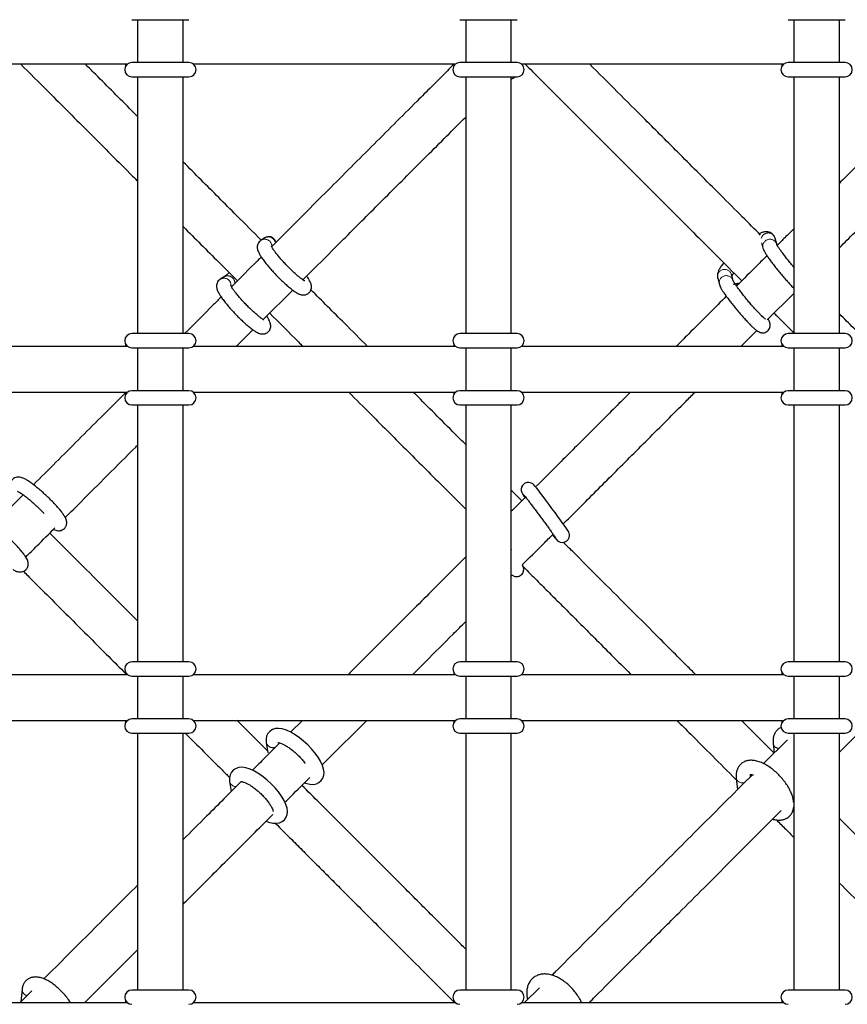
# Paper-space layout 'Blatt2' of a CAD drawing. Units: millimetres. Extents: x 19 to 217, y 6 to 292.
# Drawn here: x 98 to 102, y 130 to 135 of the extents above; entities that cross this region are included whole.
import ezdxf

# ---------------------------------------------------------------- set-up
doc = ezdxf.new("R2010")
doc.units = ezdxf.units.MM
doc.linetypes.add('PHANTOM', pattern=[12.7, 6.35, -1.27, 1.27, -1.27, 1.27, -1.27])

psp = doc.layouts.new('Blatt2')

# ---------------------------------------------------------------- linework, layer by layer
at = {"color": 7, "linetype": 'Continuous', "lineweight": 25}
for p, q in [((98.2335, 134.6258), (98.5002, 134.6258)), ((98.2602, 134.6258), (98.2602, 134.4258)), ((98.4735, 134.4258), (98.4735, 134.6258)), ((99.7668, 134.6258), (100.0335, 134.6258)), ((99.7935, 134.6258), (99.7935, 134.4258)), ((100.0068, 134.4258), (100.0068, 134.6258)), ((101.3002, 134.6258), (101.5668, 134.6258)), ((101.3268, 134.6258), (101.3268, 134.4258)), ((101.5402, 134.4258), (101.5402, 134.6258)), ((96.9868, 134.4191), (98.2135, 134.4191)), ((98.5002, 134.4258), (98.2335, 134.4258)), ((98.5202, 134.4191), (99.7468, 134.4191)), ((100.0335, 134.4258), (99.7668, 134.4258)), ((100.0535, 134.4191), (101.2802, 134.4191)), ((101.5668, 134.4258), (101.3002, 134.4258)), ((98.2335, 134.3591), (98.5002, 134.3591)), ((98.2602, 134.3591), (98.2602, 133.1591)), ((98.4735, 133.1591), (98.4735, 134.3591)), ((99.7668, 134.3591), (100.0335, 134.3591)), ((99.7935, 134.3591), (99.7935, 133.1591)), ((100.0068, 133.1591), (100.0068, 134.3591)), ((101.3002, 134.3591), (101.5668, 134.3591)), ((101.3268, 134.3591), (101.3268, 133.1591)), ((101.5402, 133.1591), (101.5402, 134.3591)), ((98.8548, 133.6063), (98.8372, 133.5955)), ((101.2471, 133.5764), (101.2391, 133.6055)), ((101.176, 133.5836), (101.1828, 133.5588)), ((98.6644, 133.424), (98.6468, 133.4132)), ((100.9713, 133.4177), (100.9792, 133.3885)), ((101.0435, 133.406), (101.0356, 133.4352)), ((98.8476, 133.225), (98.9852, 133.3626)), ((101.2028, 133.2232), (101.3268, 133.3473)), ((98.7217, 133.0991), (98.7995, 133.177)), ((101.0787, 133.0991), (101.1535, 133.1739)), ((98.5002, 133.1591), (98.2335, 133.1591)), ((100.0335, 133.1591), (99.7668, 133.1591)), ((101.5668, 133.1591), (101.3002, 133.1591)), ((98.2135, 133.0991), (96.9868, 133.0991)), ((98.2335, 133.0924), (98.5002, 133.0924)), ((98.2602, 133.0924), (98.2602, 132.8924)), ((98.4735, 132.8924), (98.4735, 133.0924)), ((99.7468, 133.0991), (98.5202, 133.0991)), ((99.7668, 133.0924), (100.0335, 133.0924)), ((99.7935, 133.0924), (99.7935, 132.8924)), ((100.0068, 132.8924), (100.0068, 133.0924)), ((101.2802, 133.0991), (100.0535, 133.0991)), ((101.3002, 133.0924), (101.5668, 133.0924)), ((101.3268, 133.0924), (101.3268, 132.8924)), ((101.5402, 132.8924), (101.5402, 133.0924)), ((96.9868, 132.8858), (98.2135, 132.8858)), ((98.5002, 132.8924), (98.2335, 132.8924)), ((98.5202, 132.8858), (99.7468, 132.8858)), ((100.0335, 132.8924), (99.7668, 132.8924)), ((100.0535, 132.8858), (101.2802, 132.8858)), ((101.5668, 132.8924), (101.3002, 132.8924)), ((98.2335, 132.8258), (98.5002, 132.8258)), ((98.2602, 132.8258), (98.2602, 131.6258)), ((98.4735, 131.6258), (98.4735, 132.8258)), ((99.7668, 132.8258), (100.0335, 132.8258)), ((99.7935, 132.8258), (99.7935, 131.6258)), ((100.0068, 131.6258), (100.0068, 132.8258)), ((101.3002, 132.8258), (101.5668, 132.8258)), ((101.3268, 132.8258), (101.3268, 131.6258)), ((101.5402, 131.6258), (101.5402, 132.8258)), ((97.7264, 132.4056), (97.5867, 132.2658)), ((100.0561, 132.3782), (100.0068, 132.4274)), ((100.0656, 132.4004), (100.0707, 132.3928)), ((100.0086, 132.1488), (100.0068, 132.1513)), ((98.5002, 131.6258), (98.2335, 131.6258)), ((100.0335, 131.6258), (99.7668, 131.6258)), ((101.5668, 131.6258), (101.3002, 131.6258)), ((98.2135, 131.5658), (96.9868, 131.5658)), ((99.7468, 131.5658), (98.5202, 131.5658)), ((101.2802, 131.5658), (100.0535, 131.5658)), ((98.2335, 131.5591), (98.5002, 131.5591)), ((98.2602, 131.5591), (98.2602, 131.3591)), ((98.4735, 131.3591), (98.4735, 131.5591)), ((99.7668, 131.5591), (100.0335, 131.5591)), ((99.7935, 131.5591), (99.7935, 131.3591)), ((100.0068, 131.3591), (100.0068, 131.5591)), ((101.3002, 131.5591), (101.5668, 131.5591)), ((101.3268, 131.5591), (101.3268, 131.3591)), ((101.5402, 131.3591), (101.5402, 131.5591)), ((96.9868, 131.3524), (98.2135, 131.3524)), ((98.5002, 131.3591), (98.2335, 131.3591)), ((98.5202, 131.3524), (99.7468, 131.3524)), ((99.0303, 131.3524), (98.9753, 131.2974)), ((100.0335, 131.3591), (99.7668, 131.3591)), ((100.0535, 131.3524), (101.2802, 131.3524)), ((101.5668, 131.3591), (101.3002, 131.3591)), ((98.2335, 131.2924), (98.5002, 131.2924)), ((98.2602, 131.2924), (98.2602, 130.0924)), ((98.4735, 130.0924), (98.4735, 131.2924)), ((99.7668, 131.2924), (100.0335, 131.2924)), ((99.7935, 131.2924), (99.7935, 130.0924)), ((100.0068, 130.0924), (100.0068, 131.2924)), ((101.3002, 131.2924), (101.5668, 131.2924)), ((101.3268, 131.2924), (101.3268, 130.0924)), ((101.5402, 130.0924), (101.5402, 131.2924)), ((98.8615, 131.2486), (98.8687, 131.2014)), ((101.2953, 131.2604), (101.1851, 131.1502)), ((101.2306, 131.2422), (101.2355, 131.2006)), ((101.2357, 131.1985), (101.2357, 131.1985)), ((98.6902, 131.0668), (98.6974, 131.0195)), ((101.0582, 131.0815), (101.0643, 131.0294)), ((101.3237, 130.987), (101.3268, 130.9902)), ((97.7662, 130.0883), (97.7103, 130.0324)), ((97.7206, 130.0963), (97.7147, 130.0368)), ((98.5002, 130.0924), (98.2335, 130.0924)), ((100.0335, 130.0924), (99.7668, 130.0924)), ((100.138, 130.1031), (100.0674, 130.0324)), ((101.5668, 130.0924), (101.3002, 130.0924)), ((98.2135, 130.0324), (96.9868, 130.0324)), ((99.7468, 130.0324), (98.5202, 130.0324)), ((101.2802, 130.0324), (100.0535, 130.0324))]:
    psp.add_line(p, q, dxfattribs=at)
at = {"color": 8, "linetype": 'PHANTOM', "lineweight": 18}
psp.add_line((98.8875, 133.5648), (98.8875, 133.5656), dxfattribs=at)
at = {"color": 7, "linetype": 'Continuous', "lineweight": 25, "flags": 128}
for points in [[(100.1991, 132.2195), (100.2039, 132.2135), (100.2116, 132.2039), (100.2177, 132.1967), (100.2212, 132.1931), (100.2241, 132.1906), (100.2285, 132.1876), (100.2353, 132.1846), (100.2437, 132.1832), (100.2538, 132.1842), (100.2639, 132.1888), (100.2726, 132.1973), (100.277, 132.206), (100.2786, 132.214), (100.2784, 132.2209), (100.2773, 132.2263), (100.2761, 132.2297), (100.2749, 132.2322), (100.2733, 132.2352), (100.2706, 132.2397), (100.2651, 132.2481), (100.2578, 132.2587), (100.2482, 132.2723), (100.237, 132.288), (100.2244, 132.3054), (100.2109, 132.3238), (100.1968, 132.3429), (100.1826, 132.362), (100.1687, 132.3805), (100.1555, 132.3978), (100.1435, 132.4135), (100.133, 132.4271), (100.1242, 132.4381), (100.1172, 132.4466), (100.1112, 132.4532), (100.1075, 132.4566), (100.1036, 132.4592), (100.0969, 132.4623), (100.0885, 132.4639), (100.0786, 132.463), (100.0684, 132.4586), (100.0594, 132.4502), (100.0549, 132.4415), (100.0531, 132.4335), (100.0532, 132.4265), (100.0544, 132.421), (100.0556, 132.4175), (100.0567, 132.415), (100.0583, 132.412), (100.0609, 132.4077), (100.0656, 132.4004), (100.0656, 132.4004)], [(99.0401, 131.0605), (99.0452, 131.0585), (99.0654, 131.0538), (99.0816, 131.0534), (99.0956, 131.0561), (99.108, 131.0619), (99.1184, 131.0708), (99.1263, 131.0828), (99.1305, 131.0957), (99.1316, 131.1093), (99.1298, 131.1243), (99.1247, 131.1416), (99.1157, 131.1611), (99.1036, 131.181), (99.0893, 131.2007), (99.073, 131.2198), (99.0552, 131.2382), (99.0363, 131.2554), (99.0166, 131.2712), (98.9966, 131.2851), (98.9766, 131.2968), (98.9567, 131.3061), (98.9367, 131.3124), (98.919, 131.3148), (98.904, 131.3138), (98.8907, 131.3096), (98.8791, 131.3024), (98.8692, 131.2912), (98.8633, 131.2786), (98.8608, 131.2654), (98.8615, 131.2486), (98.8615, 131.2486)], [(98.8613, 130.8817), (98.8728, 130.877), (98.893, 130.8722), (98.9093, 130.8715), (98.9234, 130.874), (98.936, 130.8796), (98.9465, 130.8883), (98.9546, 130.9002), (98.959, 130.9131), (98.9603, 130.9267), (98.9587, 130.9415), (98.9538, 130.9586), (98.945, 130.9781), (98.9331, 130.998), (98.9189, 131.0177), (98.9028, 131.0368), (98.885, 131.0553), (98.8662, 131.0726), (98.8465, 131.0885), (98.8265, 131.1025), (98.8065, 131.1144), (98.7866, 131.1238), (98.7667, 131.1303), (98.7488, 131.133), (98.7336, 131.1321), (98.7202, 131.1282), (98.7085, 131.1211), (98.6984, 131.1101), (98.6923, 131.0975), (98.6896, 131.0843), (98.6902, 131.0668), (98.6902, 131.0668)]]:
    psp.add_lwpolyline(points, dxfattribs=at)
at = {"color": 8, "linetype": 'PHANTOM', "lineweight": 18, "flags": 128}
psp.add_lwpolyline([(100.0656, 132.4004), (100.0665, 132.3991), (100.0718, 132.3939)], dxfattribs=at)
at = {"color": 7, "linetype": 'Continuous', "lineweight": 25}
for centre, start, end in [((98.2335, 134.3924), 90, 270), ((98.5002, 134.3924), 270, 90), ((99.7668, 134.3924), 90, 270), ((100.0335, 134.3924), 270, 90), ((101.3002, 134.3924), 90, 270), ((101.5668, 134.3924), 270, 90), ((98.2335, 133.1258), 90, 270), ((98.5002, 133.1258), 270, 90), ((99.7668, 133.1258), 90, 270), ((100.0335, 133.1258), 270, 90), ((101.3002, 133.1258), 90, 270), ((101.5668, 133.1258), 270, 90), ((98.2335, 132.8591), 90, 270), ((98.5002, 132.8591), 270, 90), ((99.7668, 132.8591), 90, 270), ((100.0335, 132.8591), 270, 90), ((101.3002, 132.8591), 90, 270), ((101.5668, 132.8591), 270, 90), ((98.2335, 131.5924), 90, 270), ((98.5002, 131.5924), 270, 90), ((99.7668, 131.5924), 90, 270), ((100.0335, 131.5924), 270, 90), ((101.3002, 131.5924), 90, 270), ((101.5668, 131.5924), 270, 90), ((98.2335, 131.3258), 90, 270), ((98.5002, 131.3258), 270, 90), ((99.7668, 131.3258), 90, 270), ((100.0335, 131.3258), 270, 90), ((101.3002, 131.3258), 90, 270), ((101.5668, 131.3258), 270, 90), ((98.2335, 130.0591), 90, 270), ((98.5002, 130.0591), 270, 90), ((99.7668, 130.0591), 90, 270), ((100.0335, 130.0591), 270, 90), ((101.3002, 130.0591), 90, 270), ((101.5668, 130.0591), 270, 90)]:
    psp.add_arc(centre, 0.0333, start, end, dxfattribs=at)
at = {"color": 8, "linetype": 'PHANTOM', "lineweight": 18}
for centre, radius, start, end in [((98.8543, 133.5669), 0.0333, 359.6058, 121.0056), ((98.8719, 133.5777), 0.0333, 9.6935, 120.8818), ((101.2071, 133.596), 0.0334, 16.574, 167.1927), ((101.2151, 133.567), 0.0333, 16.3426, 194.2326), ((101.0036, 133.4259), 0.0333, 16.2719, 194.2186), ((98.6638, 133.3846), 0.0334, 356.9675, 121.0935), ((98.6815, 133.3953), 0.0334, 356.8468, 120.7058), ((101.0115, 133.3967), 0.0333, 15.606, 194.2379), ((98.893, 131.2572), 0.0326, 195.2386, 293.2398), ((101.2575, 131.2492), 0.0278, 194.6663, 267.5779), ((98.7198, 131.0735), 0.0303, 192.6446, 273.2324), ((101.0878, 131.0909), 0.0311, 197.6419, 285.9488), ((97.7508, 130.0958), 0.0302, 178.871, 257.4129)]:
    psp.add_arc(centre, radius, start, end, dxfattribs=at)
at = {"color": 7, "linetype": 'Continuous', "lineweight": 25}
for points, knots in [([(97.7134, 134.4191), (97.7562, 134.3763), (97.8625, 134.27), (98.0378, 134.0947), (98.1778, 133.9548), (98.2525, 133.8801), (98.2602, 133.8724)], [0, 0, 0, 0, 0.2427, 0.602978, 0.959174, 1, 1, 1, 1]), ([(98.2602, 134.1741), (98.2478, 134.1864), (98.1784, 134.2558), (98.0964, 134.3379), (98.0283, 134.4059), (98.0151, 134.4191)], [0, 0, 0, 0, 0.148267, 0.835144, 1, 1, 1, 1]), ([(98.2045, 134.4191), (98.2044, 134.4153), (98.2043, 134.4106), (98.2042, 134.4078), (98.2042, 134.4072)], [0, 0, 0, 0, 0.8101905, 1, 1, 1, 1]), ([(99.7378, 134.4169), (99.7278, 134.407), (99.6932, 134.3724), (99.6361, 134.3153), (99.5532, 134.2323), (99.4595, 134.1386), (99.3522, 134.0313), (99.2443, 133.9234), (99.135, 133.8141), (99.0162, 133.6954), (98.9333, 133.6124), (98.8875, 133.5667)], [0, 0, 0, 0, 0.035707, 0.124332, 0.204454, 0.332002, 0.458137, 0.58499, 0.712779, 0.841753, 1, 1, 1, 1]), ([(99.7378, 134.4191), (99.7378, 134.4153), (99.7377, 134.4106), (99.7375, 134.4078), (99.7375, 134.4072)], [0, 0, 0, 0, 0.81019, 1, 1, 1, 1]), ([(100.0704, 134.4191), (100.118, 134.3715), (100.2285, 134.2611), (100.4013, 134.0882), (100.5895, 133.9001), (100.7761, 133.7135), (100.9406, 133.5489), (101.0429, 133.4466), (101.0837, 133.4058)], [0, 0, 0, 0, 0.140687, 0.32671, 0.51318, 0.699591, 0.880274, 1, 1, 1, 1]), ([(101.1719, 133.6194), (101.1437, 133.6475), (101.0808, 133.7105), (100.9856, 133.8057), (100.8883, 133.903), (100.7976, 133.9936), (100.713, 134.0783), (100.5719, 134.2193), (100.4588, 134.3324), (100.3721, 134.4191)], [0, 0, 0, 0, 0.10483, 0.234488, 0.356051, 0.469532, 0.574955, 0.674236, 1, 1, 1, 1]), ([(101.2712, 134.4191), (101.2711, 134.4153), (101.271, 134.4106), (101.2709, 134.4078), (101.2709, 134.4072)], [0, 0, 0, 0, 0.81019, 1, 1, 1, 1]), ([(100.0068, 134.3497), (100.0077, 134.3498), (100.0126, 134.3505), (100.0195, 134.3535), (100.0242, 134.3578), (100.0257, 134.3591)], [0, 0, 0, 0, 0.126929, 0.729754, 1, 1, 1, 1]), ([(101.8674, 134.1895), (101.8177, 134.1398), (101.7177, 134.0398), (101.6088, 133.9309), (101.5494, 133.8715), (101.5402, 133.8623)], [0, 0, 0, 0, 0.455694, 0.91579, 1, 1, 1, 1]), ([(99.033, 133.4104), (99.0783, 133.4557), (99.1811, 133.5586), (99.3429, 133.7204), (99.5216, 133.899), (99.6726, 134.05), (99.7639, 134.1413), (99.7935, 134.1709)], [0, 0, 0, 0, 0.17571, 0.399193, 0.633903, 0.881312, 1, 1, 1, 1]), ([(101.5402, 133.5606), (101.5634, 133.5838), (101.6564, 133.6768), (101.8155, 133.8359), (101.9517, 133.9721), (102.0182, 134.0387)], [0, 0, 0, 0, 0.14534, 0.582283, 1, 1, 1, 1]), ([(98.8381, 133.5961), (98.7996, 133.6346), (98.7056, 133.7287), (98.5838, 133.8504), (98.5013, 133.9329), (98.4735, 133.9607)], [0, 0, 0, 0, 0.315209, 0.768898, 1, 1, 1, 1]), ([(98.4735, 133.659), (98.5288, 133.6038), (98.6129, 133.5196), (98.6976, 133.4349), (98.7267, 133.4058)], [0, 0, 0, 0, 0.6568289, 1, 1, 1, 1]), ([(101.2391, 133.6055), (101.2378, 133.6092), (101.2351, 133.6167), (101.2267, 133.626), (101.2164, 133.6321), (101.2056, 133.6349), (101.1951, 133.6351), (101.1839, 133.6332), (101.1742, 133.6304), (101.1674, 133.6271), (101.1652, 133.6261)], [0, 0, 0, 0, 0.119277, 0.239107, 0.359268, 0.473609, 0.593673, 0.733272, 0.915625, 1, 1, 1, 1]), ([(101.3268, 133.649), (101.3129, 133.635), (101.2872, 133.6094), (101.2615, 133.5836), (101.2497, 133.5718)], [0, 0, 0, 0, 0.542152, 1, 1, 1, 1]), ([(98.8372, 133.5955), (98.8339, 133.5931), (98.8275, 133.5882), (98.8217, 133.5779), (98.8194, 133.5678), (98.8195, 133.5584), (98.8213, 133.5495), (98.8251, 133.5395), (98.8312, 133.5278), (98.8407, 133.513), (98.8526, 133.4966), (98.8666, 133.4789), (98.882, 133.4609), (98.8984, 133.4427), (98.9155, 133.4248), (98.9329, 133.4076), (98.95, 133.3916), (98.9665, 133.3772), (98.9821, 133.3646), (98.9968, 133.3541), (99.0091, 133.3467), (99.0197, 133.3421), (99.0295, 133.3397), (99.0398, 133.3394), (99.0508, 133.3422), (99.0611, 133.3486), (99.0686, 133.3581), (99.0724, 133.3686), (99.0732, 133.3783), (99.072, 133.3872), (99.0692, 133.3965), (99.0642, 133.4073), (99.0581, 133.4179), (99.0526, 133.4258), (99.0509, 133.4283)], [0, 0, 0, 0, 0.022508, 0.044465, 0.064444, 0.084516, 0.106781, 0.134849, 0.176521, 0.218064, 0.26172, 0.30315, 0.343686, 0.38383, 0.423818, 0.463805, 0.503887, 0.544234, 0.585123, 0.627127, 0.671819, 0.703373, 0.727618, 0.749353, 0.770924, 0.792703, 0.816072, 0.836645, 0.856444, 0.877455, 0.902399, 0.936848, 0.980277, 1, 1, 1, 1]), ([(98.9061, 133.5852), (98.9058, 133.5866), (98.9051, 133.5916), (98.9003, 133.5994), (98.8922, 133.6069), (98.8829, 133.6109), (98.8742, 133.6121), (98.8668, 133.6113), (98.8611, 133.6095), (98.8573, 133.6077), (98.8556, 133.6068), (98.8548, 133.6063)], [0, 0, 0, 0, 0.0587387, 0.213322, 0.3715726, 0.513797, 0.6339404, 0.7395141, 0.8339403, 0.9173611, 1, 1, 1, 1]), ([(99.0412, 133.4055), (99.0413, 133.4055), (99.0417, 133.4054), (99.0394, 133.4063), (99.0348, 133.4091), (99.0268, 133.4145), (99.0162, 133.4227), (99.0032, 133.4336), (98.9885, 133.4468), (98.9729, 133.4617), (98.957, 133.4778), (98.9414, 133.4945), (98.9267, 133.5111), (98.9136, 133.5268), (98.9025, 133.5412), (98.8942, 133.553), (98.8888, 133.5617), (98.8861, 133.5665), (98.8854, 133.5689), (98.8856, 133.5683), (98.8856, 133.5683)], [0, 0, 0, 0, 0.007946, 0.048097, 0.096526, 0.153156, 0.216087, 0.283017, 0.352222, 0.422655, 0.493714, 0.565026, 0.636282, 0.707151, 0.777242, 0.845903, 0.904591, 0.956254, 0.999039, 1, 1, 1, 1]), ([(101.1828, 133.5588), (101.1836, 133.5564), (101.1855, 133.5505), (101.1899, 133.5418), (101.1967, 133.5303), (101.2062, 133.5159), (101.2177, 133.4998), (101.231, 133.4821), (101.2455, 133.4636), (101.2608, 133.4448), (101.2765, 133.4261), (101.2923, 133.4081), (101.3075, 133.3914), (101.3191, 133.379), (101.3251, 133.3731), (101.3268, 133.3714)], [0, 0, 0, 0, 0.048859, 0.117615, 0.206295, 0.289713, 0.377437, 0.46276, 0.547064, 0.630919, 0.714614, 0.79834, 0.882247, 0.966598, 1, 1, 1, 1]), ([(101.3268, 133.47), (101.322, 133.4757), (101.3122, 133.4873), (101.2978, 133.5049), (101.2842, 133.5222), (101.2721, 133.5384), (101.2618, 133.5527), (101.2542, 133.5642), (101.2494, 133.5721), (101.2471, 133.5766), (101.2469, 133.5771), (101.2468, 133.5772)], [0, 0, 0, 0, 0.122571, 0.249104, 0.375428, 0.501157, 0.625724, 0.748077, 0.852252, 0.941264, 1, 1, 1, 1]), ([(98.8381, 133.5173), (98.8328, 133.5119), (98.7868, 133.4659), (98.7402, 133.4194), (98.6991, 133.3783)], [0, 0, 0, 0, 0.117042, 1, 1, 1, 1]), ([(101.2014, 133.5235), (101.1864, 133.5085), (101.1391, 133.4612), (101.0916, 133.4137), (101.0592, 133.3813)], [0, 0, 0, 0, 0.316622, 1, 1, 1, 1]), ([(100.9995, 133.4901), (100.9989, 133.4894), (100.9936, 133.4832), (100.9858, 133.472), (100.9771, 133.4575), (100.9719, 133.4447), (100.9695, 133.4326), (100.9698, 133.4236), (100.971, 133.4186), (100.9713, 133.4177)], [0, 0, 0, 0, 0.02735, 0.250086, 0.48562, 0.687601, 0.833405, 0.967059, 1, 1, 1, 1]), ([(98.6468, 133.4132), (98.6435, 133.4108), (98.6371, 133.406), (98.6313, 133.3957), (98.6289, 133.3855), (98.6291, 133.3762), (98.6309, 133.3673), (98.6346, 133.3573), (98.6408, 133.3455), (98.6502, 133.3307), (98.6622, 133.3143), (98.6762, 133.2967), (98.6916, 133.2786), (98.708, 133.2605), (98.7251, 133.2426), (98.7425, 133.2254), (98.7596, 133.2094), (98.7761, 133.1949), (98.7917, 133.1823), (98.8064, 133.1718), (98.8187, 133.1645), (98.8293, 133.1599), (98.8391, 133.1574), (98.8494, 133.1572), (98.8603, 133.1599), (98.8706, 133.1664), (98.8781, 133.1758), (98.8819, 133.1863), (98.8828, 133.196), (98.8816, 133.205), (98.8788, 133.2142), (98.8737, 133.2251), (98.8687, 133.2342), (98.8644, 133.2404), (98.8638, 133.2412)], [0, 0, 0, 0, 0.0228055, 0.0450534, 0.0652969, 0.0856349, 0.1081945, 0.1366339, 0.1788577, 0.2209507, 0.2651847, 0.3071634, 0.3482358, 0.388911, 0.4294287, 0.4699448, 0.5105577, 0.551439, 0.5928686, 0.6354292, 0.6807128, 0.7126847, 0.7372505, 0.7592729, 0.7811293, 0.8031968, 0.8268755, 0.847721, 0.8677821, 0.8890709, 0.9143455, 0.94925, 0.993254, 1, 1, 1, 1]), ([(98.6883, 133.4443), (98.6855, 133.4418), (98.6788, 133.4359), (98.6712, 133.4295), (98.6663, 133.4254), (98.6639, 133.4237), (98.6642, 133.4239), (98.6643, 133.4239)], [0, 0, 0, 0, 0.2120632, 0.5159536, 0.7688281, 0.9403484, 1, 1, 1, 1]), ([(101.0375, 133.4282), (101.0375, 133.4284), (101.0382, 133.4297), (101.041, 133.4345), (101.045, 133.4399), (101.047, 133.4426)], [0, 0, 0, 0, 0.053642, 0.529574, 1, 1, 1, 1]), ([(101.1938, 133.2269), (101.1938, 133.2269), (101.1937, 133.227), (101.1907, 133.2292), (101.1852, 133.2339), (101.1769, 133.2416), (101.1662, 133.2523), (101.1535, 133.2657), (101.1394, 133.2811), (101.1246, 133.298), (101.1097, 133.3157), (101.0951, 133.3335), (101.0815, 133.3509), (101.0692, 133.3671), (101.0589, 133.3816), (101.0511, 133.3932), (101.0461, 133.4013), (101.0436, 133.4061), (101.0433, 133.4067), (101.0432, 133.407)], [0, 0, 0, 0, 0.024109, 0.065764, 0.117153, 0.176449, 0.240726, 0.307677, 0.375986, 0.44498, 0.5143, 0.583728, 0.653055, 0.72207, 0.790473, 0.857709, 0.915277, 0.964819, 1, 1, 1, 1]), ([(98.8508, 133.2233), (98.8509, 133.2232), (98.8513, 133.2231), (98.8492, 133.224), (98.8447, 133.2266), (98.8369, 133.2319), (98.8264, 133.2399), (98.8135, 133.2507), (98.7989, 133.2638), (98.7833, 133.2787), (98.7674, 133.2947), (98.7518, 133.3114), (98.737, 133.328), (98.7238, 133.3438), (98.7126, 133.3583), (98.7041, 133.3701), (98.6986, 133.3791), (98.6958, 133.3841), (98.695, 133.3865), (98.6952, 133.386), (98.6952, 133.3859)], [0, 0, 0, 0, 0.005919, 0.045687, 0.09367, 0.149914, 0.212582, 0.279359, 0.348482, 0.418874, 0.489917, 0.561229, 0.632503, 0.703407, 0.773557, 0.842322, 0.901328, 0.953475, 0.996758, 1, 1, 1, 1]), ([(99.3351, 133.0991), (99.299, 133.1352), (99.2104, 133.2239), (99.1224, 133.3119), (99.0702, 133.364)], [0, 0, 0, 0, 0.407097, 1, 1, 1, 1]), ([(100.9792, 133.3885), (100.98, 133.3861), (100.9819, 133.3802), (100.9864, 133.3715), (100.9931, 133.3599), (101.0027, 133.3456), (101.0142, 133.3294), (101.0275, 133.3117), (101.042, 133.2933), (101.0573, 133.2745), (101.073, 133.2558), (101.0887, 133.2378), (101.104, 133.221), (101.1184, 133.2058), (101.1317, 133.1926), (101.1437, 133.1815), (101.1529, 133.174), (101.161, 133.1687), (101.1684, 133.1651), (101.1779, 133.1628), (101.1881, 133.163), (101.1987, 133.1667), (101.2078, 133.1738), (101.2138, 133.183), (101.2165, 133.1924), (101.2168, 133.2009), (101.2155, 133.2081), (101.2133, 133.2151), (101.2107, 133.221), (101.208, 133.2256), (101.207, 133.2274)], [0, 0, 0, 0, 0.0273112, 0.0657446, 0.1153156, 0.1619447, 0.2109815, 0.2586752, 0.3058, 0.3526736, 0.3994579, 0.4462591, 0.493162, 0.5403126, 0.5879646, 0.6366817, 0.6881606, 0.7186998, 0.7490603, 0.7702223, 0.792353, 0.815407, 0.8390502, 0.8622053, 0.8824217, 0.9017182, 0.9218451, 0.9455003, 0.9786796, 1, 1, 1, 1]), ([(101.0634, 133.3855), (101.0633, 133.3857), (101.0627, 133.3877), (101.0592, 133.3899), (101.0534, 133.3907), (101.0484, 133.3899), (101.0459, 133.3883), (101.0455, 133.388)], [0, 0, 0, 0, 0.035081, 0.341991, 0.648892, 0.955911, 1, 1, 1, 1]), ([(101.0511, 133.3908), (101.0516, 133.3911), (101.0556, 133.3937), (101.0633, 133.3953), (101.0689, 133.3941), (101.0714, 133.3935)], [0, 0, 0, 0, 0.067159, 0.570997, 1, 1, 1, 1]), ([(98.6509, 133.3301), (98.6391, 133.3182), (98.5824, 133.2615), (98.5252, 133.2043), (98.48, 133.1591)], [0, 0, 0, 0, 0.209145, 1, 1, 1, 1]), ([(101.0114, 133.3335), (100.985, 133.3071), (100.9259, 133.248), (100.8478, 133.1699), (100.796, 133.1181), (100.777, 133.0991)], [0, 0, 0, 0, 0.338406, 0.757326, 1, 1, 1, 1]), ([(98.8776, 133.255), (98.9224, 133.2101), (98.9743, 133.1583), (99.0264, 133.1062), (99.0334, 133.0991)], [0, 0, 0, 0, 0.864854, 1, 1, 1, 1]), ([(101.2346, 133.255), (101.2405, 133.2491), (101.2651, 133.2245), (101.2958, 133.1937), (101.3207, 133.1688), (101.3268, 133.1627)], [0, 0, 0, 0, 0.193657, 0.802231, 1, 1, 1, 1]), ([(101.6921, 133.0991), (101.6636, 133.1276), (101.6124, 133.1788), (101.5624, 133.2289), (101.5402, 133.2511)], [0, 0, 0, 0, 0.556965, 1, 1, 1, 1]), ([(98.2042, 133.1105), (98.2042, 133.1092), (98.2044, 133.1063), (98.2045, 133.1017), (98.2045, 133.0991)], [0, 0, 0, 0, 0.4491348, 1, 1, 1, 1]), ([(99.7375, 133.1105), (99.7376, 133.1092), (99.7377, 133.1063), (99.7378, 133.1017), (99.7378, 133.0991)], [0, 0, 0, 0, 0.449135, 1, 1, 1, 1]), ([(101.2709, 133.1105), (101.2709, 133.1092), (101.271, 133.1063), (101.2711, 133.1017), (101.2712, 133.0991)], [0, 0, 0, 0, 0.449135, 1, 1, 1, 1]), ([(98.2045, 132.8836), (98.2014, 132.8805), (98.128, 132.8071), (97.9843, 132.6634), (97.844, 132.5231), (97.774, 132.4531)], [0, 0, 0, 0, 0.021253, 0.511708, 1, 1, 1, 1]), ([(98.2045, 132.8858), (98.2044, 132.882), (98.2043, 132.8773), (98.2042, 132.8744), (98.2042, 132.8739)], [0, 0, 0, 0, 0.8101905, 1, 1, 1, 1]), ([(99.2468, 132.8858), (99.2817, 132.8508), (99.3734, 132.7591), (99.5224, 132.6101), (99.6697, 132.4629), (99.7603, 132.3722), (99.7935, 132.339)], [0, 0, 0, 0, 0.193736, 0.508064, 0.81985, 1, 1, 1, 1]), ([(99.7935, 132.6407), (99.7772, 132.657), (99.7288, 132.7054), (99.651, 132.7833), (99.5856, 132.8486), (99.5522, 132.882), (99.5485, 132.8858)], [0, 0, 0, 0, 0.198276, 0.58926, 0.953347, 1, 1, 1, 1]), ([(99.7378, 132.8858), (99.7378, 132.882), (99.7377, 132.8773), (99.7375, 132.8744), (99.7375, 132.8739)], [0, 0, 0, 0, 0.81019, 1, 1, 1, 1]), ([(100.5637, 132.8858), (100.5487, 132.8708), (100.5099, 132.832), (100.447, 132.7691), (100.375, 132.6971), (100.3026, 132.6247), (100.2176, 132.5397), (100.157, 132.4791), (100.1205, 132.4426)], [0, 0, 0, 0, 0.101001, 0.262328, 0.424533, 0.587668, 0.751796, 1, 1, 1, 1]), ([(100.2497, 132.2702), (100.2706, 132.291), (100.3453, 132.3657), (100.477, 132.4975), (100.647, 132.6674), (100.7774, 132.7978), (100.8509, 132.8713), (100.8654, 132.8858)], [0, 0, 0, 0, 0.102427, 0.366577, 0.642021, 0.929572, 1, 1, 1, 1]), ([(101.2712, 132.8858), (101.2711, 132.882), (101.271, 132.8773), (101.2709, 132.8744), (101.2709, 132.8739)], [0, 0, 0, 0, 0.81019, 1, 1, 1, 1]), ([(97.9225, 132.3), (97.947, 132.3244), (98.0123, 132.3898), (98.122, 132.4995), (98.2101, 132.5876), (98.2573, 132.6347), (98.2602, 132.6376)], [0, 0, 0, 0, 0.217846, 0.581486, 0.974491, 1, 1, 1, 1]), ([(97.8673, 132.2447), (97.8709, 132.2432), (97.8773, 132.2404), (97.8875, 132.2383), (97.898, 132.2384), (97.9087, 132.2415), (97.9187, 132.2482), (97.9259, 132.258), (97.9292, 132.2687), (97.9296, 132.2784), (97.9281, 132.2871), (97.9249, 132.2958), (97.9196, 132.306), (97.9115, 132.3182), (97.9001, 132.333), (97.8866, 132.3487), (97.8711, 132.3656), (97.8543, 132.3827), (97.8366, 132.3998), (97.8184, 132.4165), (97.8002, 132.4323), (97.7825, 132.4468), (97.7657, 132.4597), (97.7499, 132.4707), (97.7351, 132.4797), (97.723, 132.4855), (97.7118, 132.4888), (97.7015, 132.4896), (97.691, 132.4878), (97.6806, 132.4826), (97.6722, 132.4741), (97.6672, 132.4638), (97.6656, 132.4536), (97.6663, 132.4449), (97.6677, 132.4402), (97.6683, 132.4379)], [0, 0, 0, 0, 0.034629, 0.060551, 0.081915, 0.103237, 0.12481, 0.148217, 0.16865, 0.188115, 0.208559, 0.232524, 0.265171, 0.309398, 0.349852, 0.392325, 0.433337, 0.473716, 0.513817, 0.553827, 0.593871, 0.63406, 0.674587, 0.715794, 0.758461, 0.805049, 0.834357, 0.855848, 0.877158, 0.898615, 0.92033, 0.941904, 0.961555, 0.981302, 1, 1, 1, 1]), ([(97.6986, 132.4231), (97.6985, 132.4231), (97.6982, 132.4232), (97.7009, 132.4221), (97.7063, 132.4192), (97.715, 132.4138), (97.7265, 132.4057), (97.7404, 132.3951), (97.756, 132.3824), (97.7725, 132.3681), (97.7894, 132.3527), (97.8057, 132.3369), (97.8171, 132.3256), (97.8224, 132.3199), (97.823, 132.3192)], [0, 0, 0, 0, 0.021591, 0.084236, 0.159912, 0.247837, 0.344752, 0.447185, 0.552693, 0.65984, 0.767807, 0.876079, 0.98419, 1, 1, 1, 1]), ([(100.0731, 132.3952), (100.0645, 132.3866), (100.0422, 132.3644), (100.0203, 132.3424), (100.0068, 132.329)], [0, 0, 0, 0, 0.388828, 1, 1, 1, 1]), ([(100.0642, 132.406), (100.0642, 132.4059), (100.0643, 132.4058), (100.0666, 132.4033), (100.0708, 132.3981), (100.0778, 132.3894), (100.0871, 132.3776), (100.0982, 132.3631), (100.1108, 132.3466), (100.1244, 132.3286), (100.1384, 132.3098), (100.1525, 132.2908), (100.1661, 132.2722), (100.1789, 132.2546), (100.1904, 132.2387), (100.2001, 132.2249), (100.2079, 132.2137), (100.2128, 132.2064), (100.2151, 132.2027), (100.2153, 132.2024), (100.2154, 132.2023)], [0, 0, 0, 0, 0.020891, 0.059086, 0.109871, 0.168484, 0.23047, 0.293729, 0.357499, 0.421497, 0.485602, 0.54975, 0.613897, 0.677995, 0.741986, 0.805769, 0.869118, 0.93143, 0.977404, 1, 1, 1, 1]), ([(97.6789, 132.0564), (97.6813, 132.055), (97.6879, 132.0512), (97.6967, 132.0478), (97.7074, 132.0454), (97.718, 132.0455), (97.7287, 132.0486), (97.7387, 132.0554), (97.7459, 132.0651), (97.7493, 132.0758), (97.7496, 132.0855), (97.7481, 132.0943), (97.7449, 132.103), (97.7396, 132.1131), (97.7315, 132.1254), (97.7201, 132.1401), (97.7066, 132.1559), (97.6911, 132.1727), (97.6743, 132.1898), (97.6566, 132.2069), (97.6384, 132.2236), (97.6202, 132.2394), (97.6025, 132.2539), (97.5857, 132.2668), (97.5699, 132.2778), (97.5551, 132.2868), (97.543, 132.2927), (97.5318, 132.2959), (97.5215, 132.2967), (97.511, 132.2949), (97.5006, 132.2897), (97.4922, 132.2812), (97.4872, 132.2709), (97.4856, 132.2607), (97.4863, 132.252), (97.4877, 132.2473), (97.4883, 132.2451)], [0, 0, 0, 0, 0.020772, 0.058335, 0.084066, 0.104881, 0.12567, 0.146704, 0.169525, 0.189445, 0.208423, 0.228357, 0.251725, 0.28356, 0.326678, 0.36612, 0.407531, 0.447517, 0.486886, 0.525984, 0.564994, 0.604036, 0.643221, 0.682735, 0.722911, 0.764512, 0.809937, 0.838515, 0.859468, 0.880245, 0.901166, 0.922338, 0.94337, 0.962529, 0.981783, 1, 1, 1, 1]), ([(97.7379, 132.1153), (97.7552, 132.1326), (97.8004, 132.1779), (97.8458, 132.2232), (97.8738, 132.2512)], [0, 0, 0, 0, 0.383279, 1, 1, 1, 1]), ([(98.2602, 131.817), (98.2299, 131.8473), (98.111, 131.9662), (97.9741, 132.1031), (97.8677, 132.2095), (97.8499, 132.2273)], [0, 0, 0, 0, 0.220931, 0.869223, 1, 1, 1, 1]), ([(100.058, 132.0784), (100.091, 132.1114), (100.1388, 132.1592), (100.187, 132.2074), (100.2019, 132.2223)], [0, 0, 0, 0, 0.6912837, 1, 1, 1, 1]), ([(100.8685, 131.5658), (100.8546, 131.5797), (100.7932, 131.641), (100.6862, 131.748), (100.5498, 131.8845), (100.4195, 132.0147), (100.3204, 132.1139), (100.2648, 132.1694), (100.2504, 132.1839)], [0, 0, 0, 0, 0.0671, 0.296531, 0.516509, 0.727361, 0.929246, 1, 1, 1, 1]), ([(99.7935, 132.1156), (99.7551, 132.0772), (99.655, 131.9771), (99.4954, 131.8175), (99.3506, 131.6727), (99.2672, 131.5894), (99.2437, 131.5658)], [0, 0, 0, 0, 0.2062173, 0.5373027, 0.8691392, 1, 1, 1, 1]), ([(100.0108, 132.0312), (100.0116, 132.0306), (100.0139, 132.0288), (100.02, 132.0258), (100.0284, 132.0239), (100.0383, 132.0244), (100.0485, 132.0283), (100.057, 132.0354), (100.0623, 132.0442), (100.0646, 132.0527), (100.0648, 132.0601), (100.0637, 132.066), (100.0623, 132.0701), (100.061, 132.0732), (100.0596, 132.0758), (100.0586, 132.0775), (100.058, 132.0784)], [0, 0, 0, 0, 0.041077, 0.107031, 0.182422, 0.268806, 0.365353, 0.464563, 0.554314, 0.62951, 0.694774, 0.751407, 0.797428, 0.841854, 0.908132, 1, 1, 1, 1]), ([(100.0622, 132.0704), (100.0682, 132.0643), (100.0942, 132.0384), (100.1399, 131.9927), (100.1991, 131.9334), (100.26, 131.8726), (100.3252, 131.8074), (100.3976, 131.735), (100.4779, 131.6547), (100.5352, 131.5974), (100.5657, 131.5668), (100.5668, 131.5658)], [0, 0, 0, 0, 0.0362702, 0.1559847, 0.2735366, 0.3899922, 0.5187493, 0.6611919, 0.8195621, 0.9940199, 1, 1, 1, 1]), ([(97.7269, 132.0487), (97.7414, 132.0341), (97.815, 131.9605), (97.9479, 131.8276), (98.0925, 131.683), (98.178, 131.5975), (98.2044, 131.5711)], [0, 0, 0, 0, 0.091744, 0.462911, 0.834619, 1, 1, 1, 1]), ([(100.0068, 132.0273), (100.0076, 132.028), (100.0089, 132.0294), (100.0103, 132.0307), (100.0108, 132.0312)], [0, 0, 0, 0, 0.604952, 1, 1, 1, 1]), ([(99.5454, 131.5658), (99.566, 131.5864), (99.6286, 131.649), (99.7113, 131.7317), (99.7737, 131.7942), (99.7935, 131.8139)], [0, 0, 0, 0, 0.2515701, 0.7631174, 1, 1, 1, 1]), ([(98.2042, 131.5772), (98.2042, 131.5759), (98.2044, 131.5729), (98.2045, 131.5683), (98.2045, 131.5658)], [0, 0, 0, 0, 0.449135, 1, 1, 1, 1]), ([(99.7375, 131.5772), (99.7376, 131.5759), (99.7377, 131.5729), (99.7378, 131.5683), (99.7378, 131.5658)], [0, 0, 0, 0, 0.449135, 1, 1, 1, 1]), ([(101.2709, 131.5772), (101.2709, 131.5759), (101.271, 131.5729), (101.2711, 131.5683), (101.2712, 131.5658)], [0, 0, 0, 0, 0.449135, 1, 1, 1, 1]), ([(98.2045, 131.3524), (98.2044, 131.3486), (98.2043, 131.3439), (98.2042, 131.3411), (98.2042, 131.3406)], [0, 0, 0, 0, 0.8101905, 1, 1, 1, 1]), ([(98.8674, 131.2098), (98.8259, 131.2513), (98.7784, 131.2988), (98.7308, 131.3464), (98.7248, 131.3524)], [0, 0, 0, 0, 0.873159, 1, 1, 1, 1]), ([(99.1236, 131.144), (99.1484, 131.1688), (99.215, 131.2355), (99.2845, 131.3049), (99.3294, 131.3498), (99.332, 131.3524)], [0, 0, 0, 0, 0.359061, 0.962467, 1, 1, 1, 1]), ([(99.7378, 131.3524), (99.7378, 131.3486), (99.7377, 131.3439), (99.7375, 131.3411), (99.7375, 131.3406)], [0, 0, 0, 0, 0.81019, 1, 1, 1, 1]), ([(100.7801, 131.3524), (100.8017, 131.3309), (100.8572, 131.2753), (100.9487, 131.1838), (101.0202, 131.1123), (101.0575, 131.075), (101.0591, 131.0734)], [0, 0, 0, 0, 0.231111, 0.594393, 0.982514, 1, 1, 1, 1]), ([(101.2357, 131.1985), (101.2248, 131.2094), (101.1739, 131.2603), (101.1223, 131.3119), (101.0818, 131.3524)], [0, 0, 0, 0, 0.214447, 1, 1, 1, 1]), ([(101.2712, 131.3524), (101.2711, 131.3486), (101.271, 131.3439), (101.2709, 131.3411), (101.2709, 131.3406)], [0, 0, 0, 0, 0.8101905, 1, 1, 1, 1]), ([(101.5402, 131.2036), (101.5598, 131.2232), (101.6089, 131.2723), (101.659, 131.3224), (101.6891, 131.3524)], [0, 0, 0, 0, 0.400209, 1, 1, 1, 1]), ([(98.4831, 131.2924), (98.5404, 131.2351), (98.6094, 131.1661), (98.6782, 131.0974), (98.6898, 131.0857)], [0, 0, 0, 0, 0.830394, 1, 1, 1, 1]), ([(101.2681, 131.3194), (101.2656, 131.3183), (101.258, 131.3151), (101.2474, 131.3057), (101.2379, 131.2924), (101.2321, 131.2772), (101.2293, 131.2604), (101.2301, 131.2485), (101.2306, 131.2422)], [0, 0, 0, 0, 0.088603, 0.271863, 0.447037, 0.620416, 0.800348, 1, 1, 1, 1]), ([(98.9245, 131.2466), (98.9017, 131.2238), (98.8589, 131.181), (98.8166, 131.1387), (98.7968, 131.1189)], [0, 0, 0, 0, 0.532202, 1, 1, 1, 1]), ([(98.9164, 131.2483), (98.9163, 131.2482), (98.9161, 131.2482), (98.9204, 131.2479), (98.9279, 131.2458), (98.9387, 131.2415), (98.9519, 131.2346), (98.9669, 131.2251), (98.9829, 131.2133), (98.9992, 131.1996), (99.015, 131.1845), (99.0293, 131.1689), (99.0388, 131.1574), (99.0428, 131.1516), (99.0433, 131.1508)], [0, 0, 0, 0, 0.043519, 0.120191, 0.200597, 0.287216, 0.379564, 0.476239, 0.57581, 0.677115, 0.779262, 0.881501, 0.982948, 1, 1, 1, 1]), ([(101.2962, 131.2594), (101.296, 131.2594), (101.2958, 131.2593), (101.2964, 131.2594), (101.2966, 131.2594)], [0, 0, 0, 0, 0.608098, 1, 1, 1, 1]), ([(101.3268, 130.9691), (101.3259, 130.9753), (101.324, 130.9884), (101.3169, 131.0092), (101.3067, 131.031), (101.2936, 131.0527), (101.2782, 131.0736), (101.261, 131.0934), (101.2422, 131.1117), (101.2223, 131.128), (101.2016, 131.142), (101.1804, 131.1533), (101.159, 131.1614), (101.1387, 131.1657), (101.12, 131.166), (101.1036, 131.1629), (101.0885, 131.1562), (101.0757, 131.1458), (101.066, 131.1325), (101.0599, 131.1174), (101.0569, 131.1004), (101.0577, 131.0881), (101.0582, 131.0815)], [0, 0, 0, 0, 0.047927, 0.101685, 0.155705, 0.209091, 0.261916, 0.31443, 0.366897, 0.419535, 0.4726, 0.526434, 0.581424, 0.63781, 0.68584, 0.730241, 0.772329, 0.817751, 0.861061, 0.903832, 0.948104, 1, 1, 1, 1]), ([(98.745, 131.0671), (98.6907, 131.0128), (98.5997, 130.9218), (98.5098, 130.8319), (98.4735, 130.7956)], [0, 0, 0, 0, 0.59684, 1, 1, 1, 1]), ([(98.7451, 131.0664), (98.745, 131.0664), (98.7448, 131.0664), (98.749, 131.0661), (98.7566, 131.064), (98.7674, 131.0597), (98.7806, 131.0528), (98.7956, 131.0433), (98.8116, 131.0315), (98.8279, 131.0177), (98.8436, 131.0027), (98.8581, 130.987), (98.8706, 130.9715), (98.8807, 130.9568), (98.8879, 130.9439), (98.892, 130.9339), (98.8937, 130.928), (98.8935, 130.9254), (98.8937, 130.9261), (98.8937, 130.9261)], [0, 0, 0, 0, 0.030371, 0.083878, 0.139992, 0.200441, 0.264889, 0.332356, 0.401844, 0.472542, 0.543828, 0.615179, 0.685976, 0.75566, 0.823511, 0.888634, 0.943144, 0.99497, 1, 1, 1, 1]), ([(98.949, 130.9694), (98.9582, 130.9786), (98.997, 131.0174), (99.0359, 131.0563), (99.0655, 131.0859)], [0, 0, 0, 0, 0.239061, 1, 1, 1, 1]), ([(101.1334, 131.0985), (101.0571, 131.0222), (100.9022, 130.8673), (100.672, 130.6371), (100.4413, 130.4064), (100.2832, 130.2483), (100.202, 130.1671), (100.1968, 130.1619)], [0, 0, 0, 0, 0.239931, 0.487756, 0.735743, 0.983254, 1, 1, 1, 1]), ([(101.1238, 131.0987), (101.1237, 131.0987), (101.1234, 131.0985), (101.1258, 131.0992), (101.1309, 131.0992), (101.1361, 131.0978), (101.1378, 131.0973)], [0, 0, 0, 0, 0.11509, 0.45827, 0.819716, 1, 1, 1, 1]), ([(101.1244, 131.0893), (101.1242, 131.0908), (101.1239, 131.0951), (101.1246, 131.0993), (101.1248, 131.0996), (101.1248, 131.0997)], [0, 0, 0, 0, 0.2276791, 0.6318001, 1, 1, 1, 1]), ([(99.7935, 130.2837), (99.7865, 130.2907), (99.7384, 130.3389), (99.642, 130.4352), (99.507, 130.5702), (99.3699, 130.7073), (99.2389, 130.8384), (99.1257, 130.9515), (99.0562, 131.0211), (99.0284, 131.0488)], [0, 0, 0, 0, 0.028142, 0.194749, 0.383184, 0.561859, 0.731584, 0.892943, 1, 1, 1, 1]), ([(100.3691, 130.0324), (100.379, 130.0424), (100.429, 130.0924), (100.5223, 130.1857), (100.6522, 130.3155), (100.7815, 130.4449), (100.9091, 130.5725), (101.0338, 130.6972), (101.1541, 130.8175), (101.2332, 130.8966), (101.2682, 130.9316)], [0, 0, 0, 0, 0.033757, 0.169283, 0.315198, 0.471457, 0.603092, 0.741173, 0.885636, 1, 1, 1, 1]), ([(101.2276, 130.891), (101.2337, 130.8894), (101.2461, 130.8862), (101.2638, 130.8859), (101.2804, 130.8888), (101.2956, 130.8953), (101.3086, 130.9055), (101.3185, 130.9188), (101.3247, 130.9331), (101.3262, 130.9432), (101.3268, 130.948)], [0, 0, 0, 0, 0.136344, 0.272722, 0.398698, 0.517871, 0.646697, 0.769236, 0.889992, 1, 1, 1, 1]), ([(98.4735, 130.4939), (98.4825, 130.5029), (98.5179, 130.5383), (98.5793, 130.5997), (98.6573, 130.6778), (98.734, 130.7544), (98.8112, 130.8316), (98.8638, 130.8842), (98.8912, 130.9117), (98.8922, 130.9126)], [0, 0, 0, 0, 0.0647052, 0.2551471, 0.441819, 0.6248486, 0.8044164, 0.9931386, 1, 1, 1, 1]), ([(98.9038, 130.8717), (98.9294, 130.8461), (98.9737, 130.8018), (99.0362, 130.7393), (99.0912, 130.6843), (99.1452, 130.6303), (99.1998, 130.5757), (99.2576, 130.5179), (99.3258, 130.4497), (99.4063, 130.3693), (99.5, 130.2756), (99.6034, 130.1721), (99.6838, 130.0917), (99.7294, 130.0461), (99.7377, 130.0378)], [0, 0, 0, 0, 0.090162, 0.156211, 0.221155, 0.285031, 0.347932, 0.41547, 0.491428, 0.591952, 0.704712, 0.83021, 0.969156, 1, 1, 1, 1]), ([(101.2454, 130.8871), (101.26, 130.8726), (101.2873, 130.8452), (101.3142, 130.8183), (101.3268, 130.8057)], [0, 0, 0, 0, 0.531941, 1, 1, 1, 1]), ([(102.0363, 130.398), (101.9913, 130.4429), (101.8994, 130.5348), (101.7609, 130.6734), (101.6407, 130.7935), (101.5665, 130.8677), (101.5402, 130.8941)], [0, 0, 0, 0, 0.271471, 0.554668, 0.841997, 1, 1, 1, 1]), ([(98.2602, 130.5823), (98.1881, 130.5102), (98.0414, 130.3635), (97.8964, 130.2185), (97.8226, 130.1447)], [0, 0, 0, 0, 0.491242, 1, 1, 1, 1]), ([(101.5402, 130.5924), (101.5765, 130.5561), (101.6529, 130.4796), (101.7676, 130.3649), (101.8467, 130.2859), (101.8854, 130.2471)], [0, 0, 0, 0, 0.315597, 0.664426, 1, 1, 1, 1]), ([(98.012, 130.0324), (98.0311, 130.0516), (98.1094, 130.1299), (98.1922, 130.2126), (98.2561, 130.2765), (98.2602, 130.2806)], [0, 0, 0, 0, 0.232046, 0.951072, 1, 1, 1, 1]), ([(97.9479, 130.0324), (97.9445, 130.0377), (97.9365, 130.05), (97.9215, 130.0686), (97.904, 130.0879), (97.8852, 130.1054), (97.8657, 130.1209), (97.8457, 130.134), (97.8254, 130.1443), (97.8058, 130.151), (97.7876, 130.1539), (97.7712, 130.153), (97.7564, 130.1488), (97.7431, 130.141), (97.7323, 130.13), (97.7249, 130.1164), (97.7217, 130.105), (97.7209, 130.0982), (97.7206, 130.0963)], [0, 0, 0, 0, 0.0537471, 0.1255983, 0.197245, 0.2690413, 0.3413156, 0.4145668, 0.4894516, 0.5667478, 0.634844, 0.6961167, 0.7528434, 0.8075361, 0.8656978, 0.9219587, 0.979024, 1, 1, 1, 1]), ([(100.335, 130.0324), (100.3337, 130.0356), (100.3292, 130.0464), (100.3184, 130.0644), (100.3031, 130.0859), (100.2855, 130.1059), (100.2663, 130.1238), (100.2457, 130.1393), (100.2242, 130.152), (100.202, 130.1613), (100.1805, 130.1667), (100.1602, 130.1681), (100.1418, 130.1658), (100.1246, 130.16), (100.1091, 130.1504), (100.0964, 130.1373), (100.0871, 130.1219), (100.081, 130.1044), (100.0784, 130.0851), (100.0787, 130.0661), (100.0814, 130.0532), (100.0825, 130.0476)], [0, 0, 0, 0, 0.023474, 0.081505, 0.139315, 0.19707, 0.254959, 0.313159, 0.371904, 0.431386, 0.491595, 0.545137, 0.596241, 0.645318, 0.698007, 0.748762, 0.79879, 0.849471, 0.902129, 0.957336, 1, 1, 1, 1]), ([(98.2042, 130.0438), (98.2042, 130.0425), (98.2044, 130.0396), (98.2045, 130.035), (98.2045, 130.0324)], [0, 0, 0, 0, 0.449135, 1, 1, 1, 1]), ([(99.7375, 130.0438), (99.7376, 130.0425), (99.7377, 130.0396), (99.7378, 130.035), (99.7378, 130.0324)], [0, 0, 0, 0, 0.449135, 1, 1, 1, 1]), ([(101.2709, 130.0438), (101.2709, 130.0425), (101.271, 130.0396), (101.2711, 130.035), (101.2712, 130.0324)], [0, 0, 0, 0, 0.4491348, 1, 1, 1, 1])]:
    psp.add_open_spline(points, degree=3, knots=knots, dxfattribs=at)

doc.saveas('drawing.dxf')
